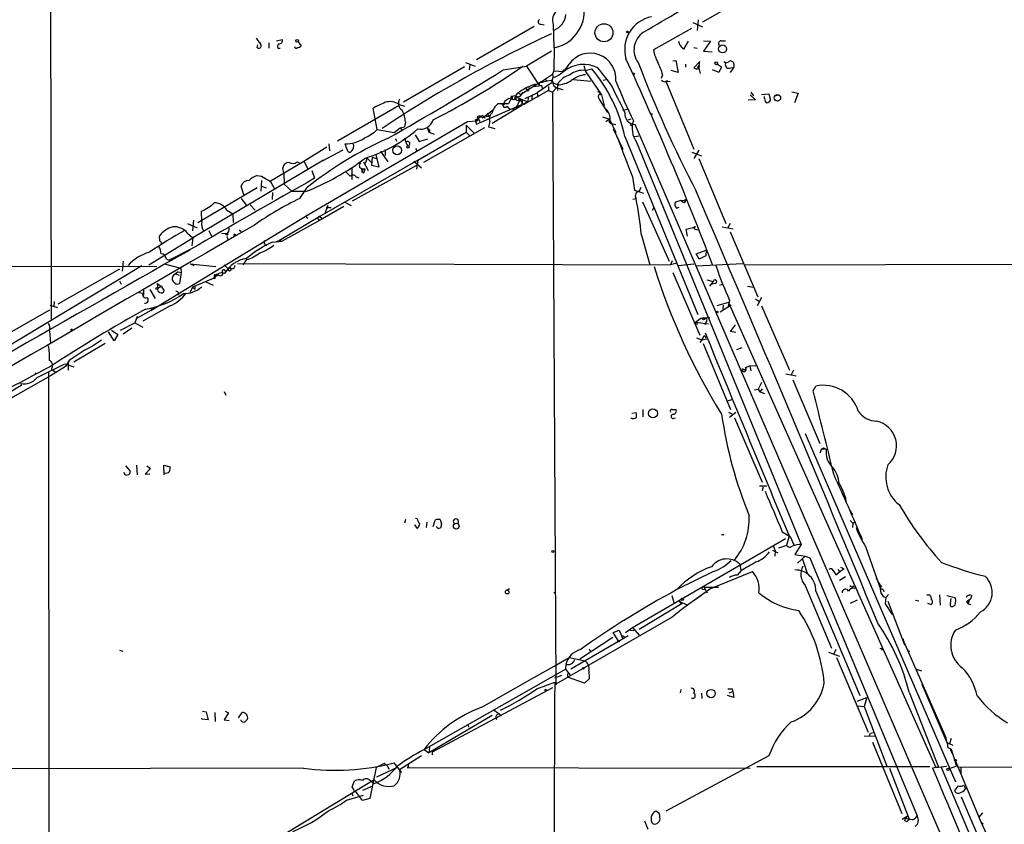
# Model space of a CAD drawing. Extents: x 1 to 22274, y -21932 to 968.
# Drawn here: x 616 to 773, y 540 to 668 of the extents above; entities that cross this region are included whole.
import ezdxf

# ---------------------------------------------------------------- set-up
doc = ezdxf.new("R2010")
doc.units = 0
doc.header["$MEASUREMENT"] = 0
doc.layers.add('MAIN', color=5, linetype='CONTINUOUS')

msp = doc.modelspace()

# ---------------------------------------------------------------- linework, layer by layer
at = {"layer": 'MAIN'}
for p, q in [((620.8607, 762.6099), (621.03, 620.5393)), ((734.4833, 673.6253), (724.8313, 668.0373)), ((724.154, 668.3759), (723.9847, 666.6826)), ((697.992, 667.3599), (688.848, 662.0259)), ((699.0927, 667.6986), (699.6007, 667.6139)), ((701.04, 667.6139), (701.1247, 664.0579)), ((723.0533, 667.0213), (717.042, 663.6346)), ((723.3073, 667.9526), (724.8313, 667.2753)), ((653.7113, 665.4973), (654.4733, 664.3966)), ((656.9287, 665.0739), (657.86, 665.2433)), ((653.8807, 663.9733), (653.9653, 664.3966)), ((654.304, 664.8199), (654.4733, 664.3966)), ((655.7433, 664.7353), (655.7433, 663.8886)), ((657.1827, 663.8886), (657.5213, 663.8886)), ((660.4, 664.9046), (660.908, 664.2273)), ((701.1247, 664.0579), (701.3787, 663.9733)), ((701.2093, 664.0579), (701.1247, 660.2479)), ((701.1247, 663.9733), (701.3787, 663.9733)), ((722.5453, 664.9893), (721.7833, 663.7193)), ((723.4767, 663.9733), (723.9847, 663.8886)), ((725.0007, 665.0739), (726.1013, 664.9893)), ((726.1013, 664.9893), (725.0007, 663.3806)), ((727.7947, 665.0739), (728.472, 665.0739)), ((700.786, 663.3806), (696.8067, 661.0099)), ((725.0007, 663.3806), (726.3553, 663.2959)), ((686.9007, 660.9253), (677.164, 655.2526)), ((687.07, 661.6026), (688.594, 661.0099)), ((687.7473, 661.2639), (687.6627, 660.4173)), ((693.0813, 660.4173), (696.8067, 661.0099)), ((696.8067, 661.0099), (698.8387, 657.8773)), ((705.9507, 661.0946), (706.2047, 660.1633)), ((706.12, 660.3326), (707.2207, 660.5866)), ((720.09, 661.8566), (720.598, 661.9413)), ((720.598, 661.9413), (720.9367, 659.9939)), ((722.122, 661.3486), (722.122, 660.8406)), ((724.408, 661.7719), (723.4767, 660.7559)), ((724.154, 660.9253), (724.3233, 661.0946)), ((724.3233, 661.0946), (724.2387, 660.6713)), ((724.3233, 661.0946), (724.408, 661.7719)), ((727.202, 661.3486), (727.8793, 660.9253)), ((727.8793, 660.9253), (727.456, 659.9939)), ((729.1493, 660.6713), (729.8267, 660.8406)), ((729.8267, 660.8406), (729.234, 659.9939)), ((729.8267, 661.3486), (729.8267, 660.8406)), ((699.008, 658.4699), (700.9553, 659.7399)), ((701.1247, 660.2479), (700.9553, 659.7399)), ((701.1247, 660.2479), (702.7333, 660.1633)), ((702.564, 660.4173), (702.7333, 660.1633)), ((706.2047, 660.1633), (708.7447, 656.4379)), ((718.4813, 659.6553), (718.2273, 659.0626)), ((720.9367, 659.9939), (719.836, 660.3326)), ((727.456, 659.9939), (726.44, 660.4173)), ((699.008, 658.4699), (695.8753, 656.5226)), ((696.6373, 657.5386), (697.0607, 657.0306)), ((697.23, 657.6233), (697.0607, 657.0306)), ((697.8227, 657.7926), (698.8387, 657.8773)), ((700.8707, 658.3853), (698.5, 656.7766)), ((699.008, 658.4699), (700.7013, 658.8086)), ((699.008, 658.4699), (699.4313, 658.4699)), ((699.1773, 657.9619), (699.262, 657.4539)), ((699.77, 658.8933), (700.024, 658.7239)), ((700.278, 657.7926), (700.278, 657.1153)), ((700.7013, 658.8086), (700.8707, 658.3853)), ((701.7173, 658.0466), (700.8707, 658.3853)), ((701.548, 657.5386), (700.9553, 656.8613)), ((701.1247, 657.8773), (701.548, 657.5386)), ((701.548, 657.5386), (702.564, 657.2846)), ((701.7173, 658.1313), (701.7173, 657.1153)), ((704.2573, 658.8933), (707.0513, 658.6393)), ((708.9987, 658.8086), (709.5067, 658.8933)), ((718.9893, 658.6393), (719.328, 658.7239)), ((718.9893, 658.6393), (723.4767, 647.8019)), ((719.328, 658.6393), (719.6667, 658.5546)), ((694.5207, 656.1839), (693.928, 654.9986)), ((694.8593, 655.6759), (693.928, 655.8453)), ((694.5207, 655.9299), (694.6053, 655.6759)), ((695.198, 656.0993), (696.976, 655.3373)), ((695.5367, 656.6919), (695.8753, 656.5226)), ((700.278, 657.1153), (696.3833, 654.9139)), ((696.5527, 655.8453), (698.5, 656.7766)), ((697.0607, 656.0993), (696.976, 655.3373)), ((697.6533, 655.8453), (697.8227, 655.6759)), ((698.5, 656.7766), (698.5847, 656.0993)), ((700.278, 657.1153), (700.9553, 656.8613)), ((700.9553, 656.8613), (701.4633, 562.5426)), ((708.3213, 655.9299), (708.406, 655.6759)), ((708.7447, 656.4379), (709.168, 654.7446)), ((732.4513, 656.4379), (733.298, 655.6759)), ((732.536, 656.8613), (732.9593, 656.2686)), ((734.2293, 656.5226), (735.4147, 656.6073)), ((734.7373, 655.8453), (734.7373, 656.1839)), ((735.4147, 656.6073), (735.6687, 655.5913)), ((736.5153, 656.3533), (737.108, 656.4379)), ((739.0553, 656.9459), (740.0713, 656.6919)), ((740.0713, 656.6919), (739.4787, 655.1679)), ((676.4867, 654.7446), (666.6653, 649.0719)), ((673.0153, 650.9346), (672.338, 654.3213)), ((676.4867, 654.9139), (677.3333, 654.6599)), ((688.848, 651.7813), (696.976, 655.3373)), ((696.0447, 654.7446), (691.3033, 651.8659)), ((693.928, 654.9986), (692.2347, 654.9986)), ((692.8273, 655.0833), (693.166, 654.9986)), ((693.674, 654.6599), (694.0127, 654.2366)), ((694.0127, 654.2366), (695.0287, 654.1519)), ((695.706, 655.6759), (695.0287, 654.1519)), ((695.198, 654.6599), (695.0287, 654.1519)), ((695.706, 655.6759), (696.0447, 655.2526)), ((696.0447, 655.2526), (696.0447, 654.7446)), ((696.0447, 655.0833), (696.3833, 654.9139)), ((708.406, 655.6759), (709.676, 653.6439)), ((733.298, 655.6759), (732.1127, 655.5913)), ((689.5253, 652.9666), (688.594, 652.3739)), ((689.7793, 653.1359), (689.5253, 652.9666)), ((689.7793, 652.7973), (691.4727, 654.0673)), ((689.7793, 653.1359), (690.2027, 652.7126)), ((690.372, 653.0513), (690.7953, 653.0513)), ((690.5413, 653.5593), (690.7953, 653.0513)), ((690.5413, 653.5593), (690.7953, 653.0513)), ((708.914, 652.9666), (710.0147, 652.5433)), ((712.1313, 653.9826), (712.8933, 654.1519)), ((716.3647, 653.5593), (716.8727, 653.3899)), ((661.924, 637.3033), (687.4087, 652.2046)), ((675.7247, 650.4266), (676.656, 651.1886)), ((676.656, 651.1886), (677.3333, 651.3579)), ((676.656, 651.1886), (676.91, 650.8499)), ((677.5027, 652.1199), (677.3333, 651.3579)), ((690.118, 651.1886), (680.3813, 645.6853)), ((680.974, 651.2733), (681.0587, 651.0193)), ((680.974, 651.2733), (681.228, 650.5113)), ((687.1547, 651.6119), (688.4247, 650.3419)), ((687.1547, 651.6119), (687.1547, 650.5113)), ((687.4087, 652.2046), (688.9327, 652.2893)), ((688.594, 652.3739), (688.848, 651.7813)), ((689.102, 652.6279), (689.356, 652.2046)), ((690.9647, 652.2046), (690.7107, 651.3579)), ((690.7107, 651.3579), (691.7267, 651.1039)), ((710.0147, 652.5433), (709.422, 652.1199)), ((710.0147, 652.5433), (711.0307, 650.4266)), ((710.3533, 651.8659), (711.0307, 651.6966)), ((712.978, 652.4586), (713.486, 652.6279)), ((713.3167, 651.6966), (713.74, 651.4426)), ((849.9687, 336.3133), (714.0787, 651.6966)), ((673.0153, 650.9346), (675.7247, 650.4266)), ((677.3333, 649.5799), (677.5873, 648.9026)), ((679.0267, 650.0879), (679.704, 648.9873)), ((679.45, 646.0239), (687.1547, 650.5113)), ((681.228, 650.5113), (682.0747, 650.1726)), ((687.1547, 650.5113), (687.7473, 649.9186)), ((710.6073, 651.0193), (710.8613, 650.8499)), ((710.6073, 651.0193), (712.1313, 647.8019)), ((712.47, 649.8339), (724.0693, 621.4706)), ((713.994, 649.8339), (714.6713, 649.9186)), ((661.3313, 645.8546), (664.972, 648.1406)), ((665.3107, 648.6486), (665.3953, 647.5479)), ((667.8507, 648.6486), (668.274, 647.5479)), ((675.894, 649.4953), (676.0633, 649.0719)), ((677.5873, 648.9026), (677.8413, 648.3099)), ((679.704, 648.9873), (681.0587, 649.4106)), ((714.3327, 648.9026), (740.5793, 584.8099)), ((667.512, 647.6326), (664.21, 645.8546)), ((672.1687, 645.1773), (672.2533, 646.5319)), ((672.2533, 646.5319), (672.846, 646.2779)), ((672.7613, 646.9553), (673.2693, 644.9233)), ((673.5233, 647.4633), (674.7087, 645.7699)), ((674.2853, 647.7173), (674.2853, 646.7859)), ((679.1113, 647.8866), (679.3653, 647.4633)), ((723.138, 647.2939), (724.662, 646.7013)), ((724.2387, 647.6326), (723.4767, 646.2779)), ((664.464, 646.0239), (643.636, 633.6626)), ((655.828, 642.6373), (661.3313, 645.8546)), ((658.114, 643.9919), (657.9447, 644.8386)), ((660.2307, 645.7699), (660.5693, 645.6853)), ((661.3313, 645.8546), (661.924, 644.6693)), ((679.45, 646.0239), (663.8713, 637.0493)), ((679.2807, 645.1773), (669.036, 639.5046)), ((670.814, 645.7699), (671.576, 644.4153)), ((671.4067, 646.3626), (671.068, 645.5159)), ((671.4067, 646.3626), (672.084, 645.6853)), ((673.2693, 644.9233), (672.1687, 645.1773)), ((678.8573, 645.8546), (680.0427, 644.8386)), ((679.45, 646.0239), (679.2807, 644.5846)), ((724.2387, 646.2779), (728.5567, 635.9486)), ((653.8807, 643.5686), (654.558, 643.4839)), ((654.558, 643.4839), (655.9973, 642.6373)), ((658.114, 643.9919), (658.1987, 642.2139)), ((662.6013, 644.4153), (663.0247, 643.1453)), ((668.9513, 644.7539), (668.9513, 642.9759)), ((669.6287, 643.3993), (670.052, 643.2299)), ((670.3907, 644.7539), (671.068, 644.5846)), ((670.4753, 644.7539), (670.56, 644.1613)), ((670.6447, 644.3306), (670.56, 644.1613)), ((670.814, 643.9919), (670.56, 644.1613)), ((713.6553, 643.3993), (713.994, 641.2826)), ((651.764, 640.5206), (651.3407, 641.8753)), ((654.558, 642.8066), (654.4733, 641.1133)), ((654.558, 641.8753), (655.32, 641.6213)), ((655.9973, 642.6373), (656.6747, 641.3673)), ((658.1987, 642.2139), (659.4687, 641.0286)), ((660.654, 639.9279), (661.8393, 641.7059)), ((715.01, 641.7059), (714.756, 641.1133)), ((653.8807, 641.6213), (644.398, 636.0333)), ((656.336, 640.8593), (656.2513, 639.7586)), ((661.5853, 641.0286), (659.4687, 641.0286)), ((713.994, 641.2826), (715.4333, 640.7746)), ((651.3407, 639.9279), (652.1873, 638.8273)), ((652.78, 638.9119), (653.542, 638.0653)), ((667.6813, 638.6579), (664.2947, 636.7106)), ((665.0567, 638.8273), (664.718, 637.6419)), ((665.0567, 638.8273), (664.972, 638.2346)), ((667.8507, 639.3353), (668.8667, 638.8273)), ((713.74, 639.8433), (714.248, 639.9279)), ((715.264, 639.4199), (719.4973, 629.9373)), ((716.8727, 638.0653), (717.1267, 638.5733)), ((721.36, 639.5893), (720.5133, 639.3353)), ((720.6827, 638.4039), (721.106, 638.5733)), ((721.36, 639.5893), (721.868, 639.5893)), ((721.6987, 639.3353), (721.36, 639.5893)), ((721.868, 639.5893), (722.122, 639.7586)), ((721.868, 639.5893), (722.122, 639.7586)), ((636.9473, 622.0633), (661.924, 637.3033)), ((645.0753, 636.2026), (644.9907, 637.8959)), ((649.0547, 638.0653), (649.986, 637.4726)), ((649.986, 637.4726), (650.0707, 636.1179)), ((663.8713, 637.0493), (657.4367, 633.2393)), ((663.8713, 637.0493), (664.2947, 636.7106)), ((665.3953, 638.4886), (665.6493, 638.4886)), ((642.7893, 635.9486), (644.3133, 635.2713)), ((643.7207, 636.4566), (643.5513, 634.7633)), ((664.2947, 636.7106), (657.86, 633.1546)), ((722.2067, 635.0173), (723.7307, 635.4406)), ((727.964, 635.4406), (729.742, 635.1019)), ((729.234, 635.9486), (728.8953, 635.2713)), ((638.3867, 633.1546), (638.302, 634.0013)), ((642.7893, 634.4246), (643.636, 633.6626)), ((646.176, 634.8479), (646.5993, 633.9166)), ((648.208, 634.4246), (648.97, 634.3399)), ((651.002, 634.9326), (651.3407, 634.6786)), ((715.0947, 634.0859), (716.4493, 629.3446)), ((722.4607, 633.9166), (722.2067, 635.0173)), ((723.646, 635.0173), (724.0693, 634.9326)), ((729.234, 634.5939), (733.6367, 624.2646)), ((636.6087, 629.3446), (643.636, 633.6626)), ((643.636, 633.6626), (643.4667, 632.3926)), ((649.1393, 633.5779), (649.224, 633.3239)), ((656.2513, 632.9853), (657.86, 633.1546)), ((656.9287, 633.0699), (657.4367, 633.2393)), ((657.4367, 633.2393), (657.86, 633.1546)), ((643.2127, 631.7999), (639.826, 630.1066)), ((723.8153, 631.1226), (725.424, 631.7153)), ((724.3233, 630.2759), (723.8153, 631.1226)), ((725.3393, 630.7839), (724.3233, 630.2759)), ((725.424, 631.7153), (725.3393, 630.7839)), ((489.8813, 629.3446), (637.8787, 629.0906)), ((635.508, 629.1753), (610.0233, 613.8506)), ((632.5447, 629.9373), (632.3753, 628.3286)), ((639.064, 629.5139), (641.6887, 628.8366)), ((639.4027, 630.2759), (639.826, 630.1066)), ((643.2127, 629.5139), (643.8053, 629.2599)), ((643.2127, 629.5139), (647.2767, 629.0906)), ((648.6313, 629.3446), (649.1393, 628.8366)), ((650.748, 629.5986), (719.7513, 629.3446)), ((652.1873, 630.1913), (651.5947, 629.3446)), ((720.0053, 630.0219), (719.7513, 629.3446)), ((720.598, 629.5986), (719.7513, 629.3446)), ((721.0213, 629.2599), (723.4767, 629.5139)), ((723.9, 629.1753), (731.266, 629.5986)), ((731.4353, 629.3446), (861.568, 629.7679)), ((631.952, 628.6673), (622.1307, 623.0793)), ((641.2653, 628.2439), (640.842, 627.9053)), ((640.842, 627.9053), (641.4347, 627.7359)), ((641.2653, 628.2439), (641.7733, 628.1593)), ((641.7733, 628.1593), (641.5193, 626.3813)), ((641.6887, 628.8366), (641.7733, 628.1593)), ((647.6153, 627.7359), (647.1073, 627.3973)), ((647.7, 627.7359), (647.2767, 627.7359)), ((649.5627, 628.9213), (648.8007, 628.1593)), ((649.1393, 628.8366), (649.3087, 628.4979)), ((649.1393, 628.8366), (649.3087, 628.4979)), ((720.09, 628.1593), (724.408, 618.1686)), ((631.952, 626.8046), (632.206, 626.2966)), ((637.9633, 626.3813), (638.556, 625.9579)), ((637.9633, 626.3813), (638.048, 625.6193)), ((643.636, 625.8733), (646.938, 627.2279)), ((645.668, 626.6353), (646.8533, 626.1273)), ((646.938, 627.2279), (647.1073, 627.3973)), ((725.5087, 626.9739), (726.5247, 626.7199)), ((726.5247, 626.7199), (725.932, 625.9579)), ((726.8633, 626.3813), (726.3553, 626.2966)), ((728.0487, 626.2966), (727.5407, 626.0426)), ((635, 624.9419), (635.6773, 624.8573)), ((635.762, 625.3653), (635.762, 624.5186)), ((636.778, 625.4499), (637.6247, 624.0106)), ((638.048, 625.6193), (638.556, 625.9579)), ((638.556, 625.9579), (639.064, 625.1959)), ((641.2653, 624.9419), (641.35, 624.5186)), ((643.636, 625.8733), (643.128, 624.9419)), ((643.9747, 625.5346), (643.9747, 625.8733)), ((732.028, 625.9579), (732.9593, 625.7886)), ((620.8607, 622.9099), (622.046, 622.5713)), ((621.538, 623.5026), (621.4533, 622.7406)), ((728.98, 623.3333), (727.1173, 622.8253)), ((729.4033, 622.9099), (727.6253, 621.8093)), ((728.1333, 622.9099), (728.0487, 622.3173)), ((729.1493, 623.6719), (728.8953, 622.5713)), ((728.98, 623.3333), (762, 549.2499)), ((733.298, 623.9259), (733.8907, 623.5026)), ((734.2293, 624.1799), (733.552, 622.8253)), ((620.776, 622.1479), (611.2933, 616.7293)), ((636.9473, 622.0633), (634.746, 620.8779)), ((639.9953, 622.8253), (635.6773, 620.3699)), ((637.1167, 622.4866), (636.9473, 622.0633)), ((637.1167, 622.4866), (637.54, 622.4019)), ((734.2293, 622.8253), (738.7167, 612.5806)), ((632.1213, 618.9306), (634.4073, 620.1159)), ((634.746, 621.1319), (634.4073, 620.1159)), ((634.4073, 620.1159), (635.6773, 619.4386)), ((634.746, 621.1319), (634.746, 620.8779)), ((723.7307, 620.2006), (725.7627, 619.9466)), ((723.8153, 619.9466), (724.0693, 619.9466)), ((724.5773, 620.8779), (726.0167, 620.9626)), ((725.424, 620.2853), (725.17, 619.8619)), ((729.3187, 618.7613), (730.0807, 619.7773)), ((620.776, 618.8459), (620.9453, 616.8139)), ((631.1053, 617.2373), (630.174, 618.6766)), ((630.682, 618.9306), (631.698, 618.2533)), ((631.698, 618.2533), (631.1053, 617.2373)), ((633.8993, 619.2693), (632.5447, 618.3379)), ((730.1653, 618.5919), (729.3187, 618.7613)), ((629.666, 616.8139), (624.6707, 613.8506)), ((723.9, 617.7453), (724.7467, 617.4066)), ((724.7467, 617.4066), (724.408, 616.9833)), ((724.7467, 617.4066), (725.5087, 617.5759)), ((724.916, 616.8139), (729.3187, 606.3153)), ((725.0853, 618.0839), (725.3393, 617.7453)), ((731.0967, 616.1366), (730.25, 615.7979)), ((618.8287, 611.3953), (623.2313, 613.5966)), ((623.2313, 613.5966), (624.6707, 613.0886)), ((623.9087, 614.1046), (623.316, 613.1733)), ((623.7393, 614.0199), (623.7393, 612.5806)), ((618.5747, 612.1573), (618.49, 611.9879)), ((620.6067, 612.3266), (620.776, 459.3339)), ((623.316, 613.1733), (620.9453, 611.6493)), ((621.1147, 612.7499), (621.7073, 612.3266)), ((731.3507, 612.6653), (731.6047, 612.6653)), ((731.6893, 613.0039), (732.3667, 613.2579)), ((732.3667, 613.2579), (733.3827, 613.3426)), ((732.3667, 613.2579), (732.536, 612.4959)), ((738.124, 611.9879), (739.7327, 611.6493)), ((739.3093, 612.5806), (738.9707, 611.8186)), ((620.9453, 611.6493), (614.172, 607.8393)), ((616.204, 610.4639), (616.5427, 610.3793)), ((616.204, 610.4639), (616.2887, 610.1253)), ((616.204, 610.4639), (616.2887, 610.1253)), ((734.2293, 610.6333), (733.7213, 609.5326)), ((739.2247, 611.0566), (743.5427, 600.8966)), ((616.2887, 610.1253), (607.314, 604.7913)), ((648.6313, 609.1939), (648.8853, 608.6013)), ((733.1287, 609.4479), (733.7213, 609.5326)), ((733.7213, 609.5326), (733.9753, 609.1093)), ((734.314, 609.6173), (733.9753, 609.1093)), ((733.9753, 609.1093), (734.7373, 608.8553)), ((742.442, 609.2786), (742.8653, 610.0406)), ((728.8107, 607.6699), (729.488, 607.9239)), ((713.5707, 605.7226), (714.248, 605.8073)), ((715.3487, 606.3153), (715.3487, 605.1299)), ((720.0053, 606.3153), (720.598, 606.3153)), ((728.98, 605.8919), (729.488, 605.6379)), ((730.1653, 605.8073), (729.1493, 605.0453)), ((720.1747, 604.8759), (720.5133, 604.9606)), ((729.9113, 604.9606), (734.314, 594.7159)), ((741.172, 602.5053), (765.1327, 546.9639)), ((743.7967, 600.0499), (743.5427, 599.3726)), ((743.7967, 600.0499), (744.5587, 599.9653)), ((744.1353, 600.2193), (744.5587, 599.9653)), ((632.8833, 597.3406), (633.6453, 596.4939)), ((634.6613, 597.4253), (634.746, 595.9013)), ((636.8627, 596.9173), (636.016, 595.9859)), ((636.27, 597.3406), (636.8627, 596.9173)), ((639.064, 595.9013), (638.9793, 597.4253)), ((638.9793, 597.4253), (639.9953, 597.1713)), ((636.016, 595.9859), (636.778, 596.0706)), ((733.8907, 594.1233), (735.076, 594.1233)), ((734.4833, 593.9539), (734.314, 593.3613)), ((746.5907, 594.5466), (747.014, 593.6999)), ((747.014, 593.6999), (747.6067, 592.2606)), ((747.6067, 592.2606), (747.6913, 591.6679)), ((748.3687, 590.1439), (748.7073, 589.5513)), ((677.5027, 588.7893), (677.3333, 588.1966)), ((679.3653, 588.8739), (679.1113, 588.9586)), ((680.8893, 588.3659), (680.8047, 587.5193)), ((681.9053, 587.6886), (682.244, 588.7046)), ((683.006, 588.7893), (683.26, 588.1119)), ((748.3687, 588.6199), (748.792, 588.1966)), ((748.792, 588.1966), (749.2153, 588.4506)), ((678.942, 587.9426), (679.3653, 587.3499)), ((737.5313, 586.8419), (738.8013, 586.0799)), ((748.792, 588.1966), (748.7073, 587.5193)), ((713.6553, 571.6019), (738.0393, 585.7413)), ((727.8793, 586.4186), (728.218, 586.4186)), ((738.632, 586.1646), (738.2087, 584.6406)), ((738.8013, 586.0799), (739.394, 584.7253)), ((736.0073, 583.8786), (736.854, 583.4553)), ((736.092, 584.6406), (736.4307, 583.7939)), ((736.4307, 583.7939), (736.346, 582.9473)), ((738.2087, 584.6406), (736.9387, 584.2173)), ((740.5793, 584.8099), (739.5633, 583.2013)), ((750.824, 584.4713), (753.1947, 577.6979)), ((739.5633, 583.2013), (741.172, 582.9473)), ((739.9867, 581.8466), (741.172, 582.9473)), ((740.7487, 582.4393), (741.5107, 580.2379)), ((741.172, 582.9473), (741.934, 582.6933)), ((741.934, 582.6933), (759.0367, 541.5453)), ((726.6093, 580.4919), (720.7673, 577.6133)), ((726.186, 577.7826), (732.79, 580.4919)), ((731.012, 580.6613), (730.3347, 579.8993)), ((730.758, 581.6773), (730.9273, 580.6613)), ((745.6593, 580.6613), (746.0827, 579.9839)), ((746.0827, 579.9839), (747.3527, 580.9999)), ((746.4213, 580.8306), (746.6753, 580.4919)), ((746.8447, 581.1693), (747.3527, 580.9999)), ((747.6067, 579.6453), (746.6753, 579.0526)), ((693.674, 577.5286), (694.0973, 577.7826)), ((726.186, 577.7826), (722.4607, 575.1579)), ((724.8313, 577.6979), (725.17, 577.6133)), ((727.3713, 577.9519), (725.0853, 577.9519)), ((725.0853, 577.9519), (725.5933, 577.1053)), ((726.948, 578.0366), (727.3713, 577.9519)), ((741.172, 578.2906), (745.4053, 568.2999)), ((742.8653, 577.3593), (749.8927, 560.7646)), ((748.284, 578.2906), (748.792, 577.9519)), ((752.7713, 578.7986), (752.9407, 578.5446)), ((701.1247, 577.1899), (701.4633, 577.0206)), ((719.9207, 576.6819), (720.2593, 575.5813)), ((749.4693, 575.9199), (748.3687, 575.4119)), ((754.0413, 576.3433), (753.9567, 575.3273)), ((754.0413, 576.3433), (754.4647, 576.8513)), ((758.7827, 575.9199), (759.2907, 575.8353)), ((760.5607, 576.7666), (761.0687, 576.7666)), ((762.5927, 576.7666), (762.6773, 575.1579)), ((763.778, 576.6819), (765.048, 576.3433)), ((764.3707, 575.4119), (764.4553, 576.1739)), ((767.334, 575.9199), (767.1647, 575.3273)), ((767.334, 575.9199), (767.588, 576.1739)), ((767.6727, 576.6819), (767.588, 576.1739)), ((721.614, 575.4119), (714.756, 571.2633)), ((721.106, 575.7506), (722.4607, 575.1579)), ((721.36, 575.3273), (721.614, 575.4119)), ((753.9567, 575.3273), (755.0573, 573.6339)), ((754.38, 575.7506), (757.0047, 568.8079)), ((761.238, 575.2426), (760.73, 575.4119)), ((766.9107, 575.6659), (767.1647, 575.3273)), ((767.1647, 575.3273), (767.588, 575.2426)), ((720.0053, 573.2106), (701.4633, 562.5426)), ((710.6073, 570.7553), (711.5387, 571.1786)), ((711.5387, 571.1786), (711.962, 570.1626)), ((712.5547, 570.7553), (713.6553, 571.6019)), ((713.3167, 571.1786), (713.9093, 571.0939)), ((713.6553, 571.6019), (714.756, 570.3319)), ((712.978, 570.2473), (703.834, 564.9133)), ((710.5227, 569.9933), (705.2733, 566.5219)), ((711.3693, 569.4853), (710.6073, 570.7553)), ((711.962, 570.1626), (712.1313, 569.8239)), ((712.1313, 569.8239), (711.962, 570.1626)), ((712.3853, 569.9086), (712.1313, 569.8239)), ((756.7507, 569.8239), (756.92, 569.3159)), ((631.952, 567.9613), (632.46, 567.7919)), ((706.7127, 568.1306), (706.9667, 567.7919)), ((746.0827, 568.0459), (745.744, 567.3686)), ((753.618, 568.1306), (753.364, 567.9613)), ((756.92, 569.3159), (763.6087, 554.0759)), ((701.2093, 565.4213), (703.58, 566.7759)), ((703.58, 566.7759), (706.12, 566.2679)), ((744.8973, 567.6226), (746.6753, 567.0299)), ((746.1673, 566.7759), (751.2473, 554.9226)), ((757.7667, 567.7919), (757.682, 567.5379)), ((680.466, 552.1286), (702.9873, 564.9133)), ((698.0767, 563.6433), (701.2093, 565.4213)), ((703.072, 565.7599), (702.9873, 564.9133)), ((702.9873, 564.9133), (703.7493, 563.9819)), ((758.8673, 564.9133), (759.714, 564.6593)), ((689.6947, 558.9019), (698.0767, 563.6433)), ((701.294, 563.5586), (702.3947, 563.9819)), ((703.326, 564.2359), (703.326, 563.6433)), ((706.0353, 562.7119), (703.326, 563.6433)), ((706.7973, 563.3893), (706.0353, 562.7119)), ((706.7127, 564.6593), (706.7973, 563.3893)), ((700.9553, 561.9499), (681.736, 551.7053)), ((698.4153, 561.7806), (701.294, 562.8813)), ((701.294, 562.8813), (701.3787, 562.7119)), ((721.36, 561.6959), (721.2753, 561.1879)), ((729.5727, 561.7806), (729.6573, 561.3573)), ((759.7987, 562.5426), (763.778, 553.2293)), ((724.662, 561.1033), (724.7467, 560.2566)), ((729.8267, 560.4259), (728.8107, 560.7646)), ((729.0647, 561.1879), (729.6573, 561.3573)), ((729.6573, 561.3573), (729.8267, 560.4259)), ((749.4693, 559.8333), (750.9933, 560.4259)), ((750.9933, 560.4259), (750.57, 558.9866)), ((757.7667, 561.2726), (762.4233, 549.3346)), ((749.554, 559.0713), (750.57, 558.9866)), ((750.57, 558.9866), (754.2107, 549.5039)), ((645.0753, 556.9546), (645.0753, 557.1239)), ((646.0913, 556.8699), (645.0753, 556.9546)), ((645.16, 558.2246), (645.7527, 558.1399)), ((645.7527, 558.1399), (646.0913, 556.8699)), ((647.1073, 558.0553), (647.192, 556.6159)), ((649.3087, 557.9706), (648.6313, 556.8699)), ((648.8007, 558.2246), (649.3087, 557.9706)), ((650.9173, 557.2086), (651.51, 558.0553)), ((691.3033, 557.5473), (681.228, 551.6206)), ((691.642, 558.3939), (692.8273, 557.5473)), ((648.6313, 556.8699), (649.3933, 556.7853)), ((687.4087, 556.1079), (687.578, 555.6846)), ((750.57, 554.3299), (752.4327, 554.2453)), ((751.586, 554.7533), (752.0093, 554.8379)), ((764.4553, 553.9066), (764.2013, 553.0599)), ((681.3127, 552.4673), (681.228, 551.6206)), ((751.9247, 553.3139), (756.5813, 541.9686)), ((763.778, 553.2293), (764.7093, 552.8059)), ((763.9473, 552.4673), (764.4553, 552.2133)), ((680.0427, 551.1126), (676.5713, 548.9113)), ((680.466, 552.1286), (681.228, 551.6206)), ((681.736, 551.7053), (681.736, 551.2819)), ((735.4147, 551.1126), (718.9893, 542.3073)), ((764.286, 552.1286), (764.7093, 551.2819)), ((764.4553, 552.2133), (765.302, 549.5039)), ((661.2467, 549.1653), (523.1553, 548.9113)), ((672.846, 549.2499), (671.83, 544.3393)), ((674.116, 549.9273), (672.846, 549.2499)), ((672.9307, 547.8106), (676.2327, 549.3346)), ((674.624, 549.5039), (674.116, 549.9273)), ((674.624, 549.5039), (674.878, 548.9959)), ((676.91, 548.4879), (675.7247, 550.0119)), ((678.0107, 549.2499), (677.7567, 549.2499)), ((677.7567, 549.2499), (732.4513, 549.1653)), ((733.4673, 549.4193), (761.0687, 549.4193)), ((754.634, 549.1653), (757.7667, 541.0373)), ((762.4233, 549.3346), (761.492, 549.1653)), ((762, 549.2499), (763.6933, 549.5039)), ((762.8467, 549.3346), (781.1347, 506.2393)), ((765.302, 549.5039), (764.1167, 549.0806)), ((765.1327, 550.2659), (769.1967, 540.6139)), ((861.6527, 549.6733), (765.4713, 549.2499)), ((765.9793, 549.2499), (765.9793, 548.2339)), ((672.5073, 547.3026), (658.7067, 538.9206)), ((669.036, 546.2019), (669.3747, 547.1333)), ((669.29, 545.7786), (669.036, 546.2019)), ((672.2533, 546.2866), (670.6447, 545.6093)), ((671.9147, 547.1333), (672.5073, 546.7099)), ((765.556, 546.3713), (764.9633, 545.6093)), ((766.4873, 546.4559), (766.7413, 545.8633)), ((668.1047, 544.0853), (670.814, 544.8473)), ((668.9513, 545.1859), (669.1207, 544.7626)), ((670.6447, 544.0006), (669.544, 545.5246)), ((766.064, 544.5933), (786.2993, 497.0953)), ((671.83, 544.3393), (670.6447, 544.0006)), ((756.666, 541.0373), (757.5973, 541.6299)), ((757.174, 541.2066), (757.5973, 541.6299)), ((769.4507, 542.0533), (768.858, 541.3759)), ((715.6027, 540.7833), (716.1107, 539.4286)), ((757.0893, 540.7833), (757.174, 541.2066)), ((757.428, 540.6139), (757.0893, 540.7833)), ((757.174, 541.2066), (757.7667, 541.0373)), ((769.1967, 540.6139), (769.5353, 540.2753)), ((769.1967, 540.6139), (769.5353, 540.2753)), ((769.1967, 540.6139), (770.8053, 537.0579))]:
    msp.add_line(p, q, dxfattribs=at)
for centre, radius in [((709.1329, 666.332), 1.4348), ((660.2306, 665.0422), 0.2181), ((712.8509, 666.471), 0.1338), ((728.0397, 663.7653), 0.6332), ((727.0081, 661.4801), 0.2342), ((713.8669, 659.7823), 0.1338), ((736.763, 655.9577), 0.5147), ((676.1738, 647.6039), 0.6991), ((677.9259, 648.1406), 0.1893), ((649.0546, 634.2271), 0.1411), ((650.2823, 634.1283), 0.1338), ((637.8998, 625.5981), 0.1496), ((727.1596, 621.8517), 0.1338), ((725.0122, 620.7895), 0.1809), ((624.3319, 619.0153), 0.1197), ((716.9225, 605.6876), 0.7183), ((685.5934, 587.7206), 0.4576), ((700.9764, 583.6881), 0.1496), ((693.7163, 577.2323), 0.2993), ((749.0036, 577.9943), 0.2158), ((721.6178, 576.0778), 0.1809), ((711.454, 569.4006), 0.1197), ((705.8659, 565.0826), 0.1197), ((699.8546, 561.6113), 0.1197), ((726.2041, 561.0527), 0.6709), ((763.9473, 548.996), 0.1893), ((765.1538, 550.4142), 0.1496)]:
    msp.add_circle(centre, radius, dxfattribs=at)
for centre, radius, start, end in [((524.4437, 997.6986), 382.3831, 299.965064, 301.962449), ((699.9824, 669.8412), 6.0318, 283.384929, 12.725701), ((699.0503, 668.1078), 0.4114, 120.954202, 275.915695), ((703.1324, 668.2912), 2.1993, 132.991674, 197.936522), ((700.1477, 669.5069), 2.9381, 291.18144, 354.447164), ((717.752, 663.6678), 5.3205, 101.3678, 196.066839), ((657.4003, 665.0588), 0.4953, 264.40337, 21.867995), ((783.6036, 486.0175), 198.281, 114.688079, 123.634456), ((717.2706, 663.619), 3.357, 123.182138, 216.917346), ((654.1347, 664.2442), 0.3713, 226.844093, 24.231967), ((657.5423, 664.1585), 0.4497, 115.037678, 216.890287), ((660.0915, 664.1486), 0.2843, 181.209443, 321.928805), ((660.2566, 664.9288), 0.9573, 273.51548, 312.879217), ((701.167, 664.0156), 0.0598, 225, 45), ((722.3965, 664.2905), 5.3945, 186.983661, 209.885183), ((723.3218, 665.506), 2.3578, 192.65875, 229.268763), ((727.8158, 664.6294), 0.4449, 92.717737, 244.650149), ((706.9386, 658.9853), 4.1067, 355.166956, 144.867624), ((221.2262, 436.4266), 540.7942, 20.899565, 24.675352), ((623.7577, 766.0026), 127.5672, 297.117672, 304.609867), ((699.5771, 663.5094), 4.5489, 289.89013, 331.639443), ((705.903, 656.2499), 5.0361, 63.475653, 129.006111), ((687.5603, 644.3311), 25.5102, 12.457137, 39.584429), ((74.1924, 151.5054), 813.1672, 38.5452135, 38.7744052), ((893.7993, 729.9989), 191.8208, 200.889302, 207.605324), ((708.8471, 657.0081), 9.9913, 15.364059, 27.377539), ((723.9121, 661.2035), 0.6244, 225.791579, 301.536569), ((724.1963, 660.7983), 0.1339, 108.421413, 288.462013), ((721.9288, 659.5169), 2.5823, 6.843478, 26.554136), ((728.6414, 662.1954), 0.5988, 225.006765, 314.986468), ((729.0525, 661.2639), 0.6004, 145.661518, 279.277214), ((729.3187, 661.3317), 0.5082, 1.905397, 119.985395), ((452.0905, 1046.6156), 455.2205, 299.264874, 301.96449), ((700.2406, 659.3353), 0.8213, 320.107781, 29.514706), ((704.7019, 656.2685), 3.5182, 105.709618, 148.030178), ((705.7531, 657.1291), 3.2244, 83.466327, 128.421704), ((706.7607, 655.0196), 4.6689, 96.839313, 127.496015), ((700.6128, 649.7459), 8.713, 105.761852, 124.27443), ((699.0503, 658.2018), 0.2714, 98.966042, 297.896174), ((704.7203, 659.3582), 3.8886, 188.125101, 202.385024), ((701.6391, 662.217), 4.1711, 271.074239, 303.1285), ((-431.6529, 84.4399), 1277.893, 26.4504598, 26.6796466), ((811.027, 698.848), 107.7775, 201.905152, 205.593845), ((718.9242, 659.3492), 0.8167, 221.445945, 299.631761), ((820.5772, 486.2824), 211.6403, 126.756633, 126.985837), ((694.436, 656.0428), 0.1411, 306.878017, 233.121983), ((694.8431, 655.6141), 0.6547, 47.822852, 119.501727), ((696.4256, 655.5489), 1.5714, 117.253168, 175.364438), ((695.3673, 655.8453), 0.3053, 123.684862, 303.700477), ((695.2076, 657.1175), 1.0209, 274.218361, 350.323627), ((698.5851, 656.0145), 0.947, 153.443066, 190.291859), ((708.0675, 656.3534), 0.5985, 8.116564, 81.883436), ((708.4907, 656.1839), 0.3053, 56.315138, 236.299523), ((735.4146, 655.7606), 0.6826, 172.87186, 240.261365), ((685.8616, 628.5457), 29.1079, 113.434671, 117.684502), ((675.03, 652.7692), 2.5927, 55.815292, 106.692471), ((677.6818, 655.0856), 1.2996, 148.70733, 238.079676), ((693.4485, 653.1921), 2.1764, 123.89743, 170.286655), ((693.0898, 655.1256), 0.2659, 189.154112, 52.763794), ((693.3553, 654.7322), 0.3268, 125.397052, 347.21827), ((695.8048, 655.3514), 0.3598, 311.822669, 138.177331), ((708.271, 652.7467), 1.8322, 356.282239, 54.409246), ((734.7373, 656.2686), 1.1516, 287.103826, 323.975919), ((671.7853, 651.5613), 5.7446, 5.580188, 24.928742), ((689.2629, 652.4163), 0.6418, 36.419912, 120.965288), ((688.6786, 652.628), 0.4234, 306.878017, 53.113861), ((690.2874, 652.8819), 0.1893, 63.462013, 243.421413), ((691.8895, 652.6931), 1.0459, 124.088138, 207.844014), ((714.1764, 653.4155), 1.7217, 172.376327, 266.746884), ((679.8891, 653.0842), 2.111, 257.994904, 342.76158), ((710.3533, 652.2892), 0.4234, 126.867191, 270), ((717.2271, 651.0682), 3.6149, 160.257256, 216.803962), ((668.0523, 653.7047), 5.0601, 267.716676, 305.396836), ((668.5123, 655.4877), 6.4037, 292.697637, 314.683033), ((664.6221, 667.8373), 22.4212, 286.707787, 311.401607), ((681.1116, 650.7547), 0.2698, 295.558299, 101.305768), ((983.5445, 749.0984), 289.8491, 200.063033, 201.387242), ((701.0336, 591.7629), 63.4862, 114.581655, 128.124137), ((668.4012, 648.2252), 0.8726, 309.083348, 22.841617), ((677.8546, 648.6664), 0.3567, 267.863449, 138.534534), ((668.6127, 647.6467), 0.3528, 196.262154, 343.733298), ((658.9626, 644.6501), 1.0352, 90.10516, 169.508523), ((659.5437, 646.5089), 1.0091, 234.706548, 312.911598), ((647.6094, 676.9708), 38.5638, 291.248259, 307.467116), ((670.6165, 645.1772), 0.4798, 118.071082, 241.923298), ((654.5879, 640.9507), 2.7118, 105.117061, 136.812543), ((837.696, 813.135), 239.462, 224.881179, 225.110379), ((669.1267, 643.0425), 0.6158, 35.403577, 134.210489), ((670.8986, 644.3871), 0.2602, 49.379598, 192.545532), ((670.1105, 644.6442), 0.9594, 317.162672, 356.438195), ((1542.201, -915.0948), 1789.1515, 119.432172, 120.163302), ((652.5058, 641.618), 1.1932, 84.956423, 167.546715), ((714.8972, 640.3513), 0.775, 100.497939, 213.11188), ((-4193.3989, -1467.8901), 5350.4103, 22.414902, 23.2145938), ((642.518, 643.8062), 6.4067, 292.703036, 314.678121), ((646.9717, 636.8288), 2.4223, 30.694002, 88.793603), ((681.3865, 596.4483), 48.1696, 115.493338, 125.43714), ((665.353, 638.7849), 0.2993, 171.856362, 278.124688), ((645.9505, 627.047), 69.5016, 5.812703, 10.680521), ((721.2107, 638.981), 0.7822, 153.068072, 227.544), ((721.8681, 639.5892), 0.3052, 236.289107, 33.710893), ((661.9241, 637.0492), 0.2434, 90.02354, 269.976451), ((663.7822, 636.8031), 0.2618, 70.104765, 270.984743), ((5246.4513, -7323.04), 9188.9635, 119.98928893, 120.57556379), ((641.9199, 630.9567), 4.7285, 108.510434, 139.918117), ((640.574, 632.5294), 2.9153, 40.54715, 93.053589), ((646.8817, 635.7793), 1.8553, 166.811644, 213.203564), ((723.6884, 635.229), 0.2158, 78.695275, 258.674454), ((689.105, 552.0976), 95.0376, 119.458617, 123.468868), ((648.7583, 634.9749), 0.6694, 288.437656, 18.437656), ((636.1875, 631.0869), 2.3687, 0.863544, 31.028469), ((638.0898, 632.6886), 0.5526, 4.432107, 57.497791), ((649.0546, 633.6626), 0.1197, 315, 134.966157), ((663.9394, 616.6227), 18.0788, 115.166864, 130.545366), ((652.2057, 637.8251), 6.8619, 287.805716, 308.799079), ((655.4366, 632.9477), 0.4716, 141.803193, 266.120448), ((9733.9769, -15367.33), 18401.4397, 119.60575629, 119.83493947), ((638.6532, 624.4734), 7.176, 105.84987, 138.163232), ((638.5349, 630.2548), 0.8681, 1.392836, 88.607164), ((650.7941, 635.4565), 5.4464, 284.821096, 310.123989), ((652.8222, 625.7042), 4.6995, 97.764397, 150.897673), ((649.9014, 629.1858), 0.4297, 217.987241, 9.9292), ((791.3255, 651.3927), 68.0759, 198.972823, 204.02935), ((641.099, 627.1908), 0.7593, 109.783257, 218.32632), ((648.2503, 626.6213), 1.4457, 71.207858, 155.191644), ((647.1618, 627.6331), 0.1542, 41.818712, 281.295357), ((647.9963, 628.0323), 0.4191, 225.009667, 44.990333), ((648.5695, 628.3123), 0.2772, 326.504815, 176.629899), ((649.4886, 628.6779), 0.2544, 225.01592, 73.067804), ((815.3448, 659.7351), 102.8877, 197.328163, 211.776758), ((641.1806, 627.0587), 0.7574, 206.575202, 296.565051), ((647.065, 627.3549), 0.1796, 225, 45), ((726.821, 626.6776), 0.2993, 278.124688, 171.875312), ((636.1148, 624.6174), 0.499, 151.262153, 298.737847), ((633.7774, 636.5917), 14.4623, 279.244394, 305.190748), ((638.5685, 625.4375), 0.5513, 160.746737, 334.006679), ((637.8699, 628.0855), 5.6734, 292.001323, 325.318898), ((641.0113, 624.8573), 0.2677, 18.421413, 108.421413), ((642.1602, 629.182), 4.4097, 269.373714, 311.381371), ((643.9324, 625.831), 0.2994, 171.878017, 278.121983), ((635.9997, 623.7794), 0.5352, 262.657211, 48.446476), ((757.6633, 403.7062), 250.1365, 119.077028, 123.132259), ((619.7172, 619.2995), 1.1518, 336.809247, 39.444452), ((723.773, 620.0736), 0.1339, 108.421413, 288.421413), ((554.8388, 832.1771), 271.0323, 308.546022, 308.775218), ((725.2162, 620.547), 0.3341, 308.450945, 97.948212), ((8817.6286, 3946.6651), 8750.0371, 202.35593896, 202.58512148), ((617.1433, 633.9251), 20.3761, 297.173201, 305.83759), ((555.611, 702.3852), 189.2835, 333.323742, 333.552952), ((612.9866, 614.7397), 7.8153, 355.338764, 12.83114), ((1048.4957, -20.0367), 763.1575, 123.5749555, 123.8041426), ((620.3697, 613.2833), 0.9163, 324.398353, 63.678236), ((835.3099, 202.9514), 462.8544, 117.589663, 121.900087), ((731.2237, 612.6229), 0.1339, 18.462013, 251.537987), ((731.4494, 612.7358), 0.3598, 221.822669, 48.177331), ((616.7133, 613.1926), 2.7758, 259.42764, 319.647888), ((17.5537, 422.1548), 748.651, 13.4261836, 14.4744329), ((744.0946, 604.3787), 5.7938, 16.882719, 102.249816), ((712.3866, 605.2147), 1.9535, 355.025178, 17.659526), ((719.949, 606.0612), 0.2603, 77.50701, 220.575031), ((720.1579, 606.0612), 0.5082, 271.894503, 30.000795), ((752.7033, 608.1727), 3.7215, 214.565455, 268.440196), ((713.8058, 605.6758), 0.8217, 240.508539, 309.885031), ((720.1747, 605.2146), 0.3387, 90, 270), ((795.8522, 615.3741), 68.6787, 188.221267, 202.238375), ((751.7258, 600.5292), 4.02, 311.31799, 77.410902), ((743.6265, 600.8133), 0.7821, 282.568536, 310.582225), ((747.8106, 599.4944), 3.2858, 171.760407, 227.120001), ((633.0527, 596.2908), 0.4247, 175.43576, 293.492649), ((633.2032, 596.3622), 0.4613, 272.335786, 16.588605), ((639.3603, 596.9595), 0.7782, 247.620265, 315.010412), ((638.4289, 596.9595), 1.5807, 339.629778, 7.700518), ((742.2571, 594.2863), 4.3414, 3.437372, 40.166843), ((759.6649, 595.5657), 5.6312, 159.802527, 231.48114), ((482.2619, 474.1002), 290.3084, 22.580239, 24.825061), ((2344.8514, 1267.3841), 1745.4557, 202.7187032, 202.947886), ((801.947, 617.6667), 52.9079, 210.066126, 222.487303), ((680.9919, 589.2791), 1.6763, 193.988163, 224.129898), ((682.7946, 587.2211), 1.5824, 82.322568, 110.362373), ((685.546, 588.4506), 0.4234, 323.132809, 216.867191), ((721.6549, 588.9732), 10.635, 320.927152, 2.202412), ((678.1621, 588.5171), 1.6763, 315.870102, 346.011837), ((682.879, 587.9003), 0.5116, 204.445809, 294.445809), ((852.5296, 545.4409), 174.5652, 165.851163, 166.080306), ((761.4367, 591.6826), 12.8309, 198.933708, 214.195998), ((731.4919, 586.7005), 5.0518, 291.980007, 322.491777), ((738.7107, 584.9974), 0.6159, 215.403577, 314.197333), ((740.7673, 579.5395), 5.2737, 92.042927, 107.972855), ((728.6977, 579.5219), 2.9816, 46.292289, 144.486894), ((723.8579, 587.8998), 7.9024, 290.375717, 314.566777), ((730.7137, 568.5576), 13.4513, 109.287212, 137.683705), ((1070.8455, -11.3332), 682.6011, 119.628726, 119.8579101), ((729.7473, 577.7334), 4.107, 351.203032, 42.19533), ((739.6611, 577.5382), 3.2092, 356.804324, 91.746358), ((743.0947, 580.0471), 2.6042, 150.269036, 222.413544), ((745.2642, 580.5202), 0.4195, 19.652905, 132.275526), ((785.2444, 640.2531), 62.4444, 249.063853, 255.750476), ((730.2217, 578.051), 1.8518, 86.501448, 125.389486), ((756.9211, 581.2546), 4.7494, 201.99384, 219.934081), ((767.4986, 577.1615), 3.4985, 297.46304, 47.235623), ((787.6886, 452.6367), 141.766, 118.167742, 125.503296), ((724.916, 577.8672), 0.1893, 26.578587, 243.421413), ((747.6221, 577.1707), 0.5275, 20.950165, 187.122322), ((748.792, 577.1052), 0.7235, 69.445809, 159.435612), ((754.5384, 577.6338), 1.383, 155.564274, 248.933338), ((753.2409, 577.1361), 0.5637, 14.223605, 94.701178), ((745.3447, 543.7822), 38.8345, 122.328128, 130.730181), ((741.6892, 586.4087), 12.1942, 229.723855, 262.776958), ((759.7981, 575.9197), 1.527, 3.187323, 33.684864), ((761.0379, 575.6506), 0.4543, 296.125234, 51.182635), ((764.6006, 575.9079), 0.6243, 328.458631, 44.22122), ((767.4186, 576.0894), 0.6447, 66.787406, 156.807244), ((894.2372, 406.611), 211.6403, 126.756633, 126.985837), ((720.8098, 575.285), 0.5518, 4.396316, 57.536771), ((719.6894, 560.6289), 24.6189, 4.853591, 33.763652), ((764.5824, 575.2003), 0.2993, 135.013536, 314.986465), ((764.741, 575.412), 0.4267, 277.135009, 23.374896), ((762.3109, 579.2689), 8.5683, 289.228162, 322.537494), ((725.0097, 553.0428), 33.775, 14.102978, 34.718768), ((768.7564, 568.7357), 4.3702, 146.014309, 234.737107), ((712.1314, 569.9651), 0.2602, 347.454468, 130.620402), ((706.2711, 564.8468), 3.3269, 105.930019, 164.069981), ((795.6915, 695.2226), 133.8752, 251.45383, 251.682999), ((757.809, 568.0881), 0.2993, 188.105736, 261.872606), ((703.4832, 566.6309), 0.9632, 244.727956, 348.404239), ((705.2774, 565.0439), 1.486, 344.999534, 55.456527), ((759.5036, 558.7421), 9.3044, 12.020782, 43.673996), ((671.1581, 601.5302), 48.1974, 296.492483, 304.439314), ((4782.2578, 534.3305), 4081.0637, 179.59916, 180.9174397), ((701.5057, 562.6696), 0.1339, 251.537987, 161.578587), ((723.111, 561.4458), 0.443, 309.366754, 108.737622), ((729.234, 731.1305), 169.3502, 269.885409, 270.114592), ((736.2211, 564.1861), 8.1336, 289.758261, 349.557548), ((723.2734, 560.6998), 0.4206, 238.45228, 73.620454), ((782.6129, 571.481), 17.6893, 217.632834, 238.726726), ((696.7129, 539.6658), 20.4764, 110.044258, 142.508624), ((651.4616, 557.142), 0.9146, 348.175232, 86.966469), ((652.6531, 556.2347), 0.7785, 112.378134, 157.605454), ((692.3088, 557.3003), 0.4228, 100.092753, 234.840361), ((651.7217, 556.9546), 0.4732, 190.308095, 296.559637), ((747.4047, 547.1204), 12.6371, 131.866531, 161.584263), ((624.4939, 596.8268), 133.8752, 341.453843, 341.683013), ((756.7077, 551.7833), 7.2719, 5.397304, 18.377144), ((696.9062, 520.8864), 35.3038, 117.754141, 125.844633), ((666.2501, 587.8204), 38.9776, 262.624812, 284.068295), ((669.5428, 554.5433), 8.3756, 290.728827, 323.009841), ((678.392, 549.5463), 0.483, 164.755285, 217.859376), ((3241.8206, 1588.2436), 2689.1846, 202.730159, 203.7944095), ((674.2429, 548.2763), 2.4134, 307.877482, 15.254702), ((670.109, 545.6848), 1.624, 70.739424, 116.882192), ((671.2449, 546.6527), 0.8244, 35.660484, 136.720225), ((674.8558, 549.3928), 3.144, 221.669559, 286.043775), ((765.952, 547.1805), 0.9009, 243.924158, 306.455225), ((669.417, 545.6516), 0.1796, 135, 315), ((765.566, 545.7966), 0.6311, 197.263584, 284.619728), ((765.2386, 547.0166), 1.8943, 284.887969, 322.494295), ((660.5947, 553.5584), 12.0888, 292.526204, 308.406364), ((651.4745, 559.4927), 21.944, 291.601845, 308.804281), ((717.9128, 541.1363), 1.2862, 114.43695, 222.021979), ((717.1648, 541.1547), 0.9036, 256.723534, 8.69506), ((717.1604, 541.4267), 0.9077, 351.421795, 75.954571), ((757.47, 542.7733), 1.9906, 293.844128, 321.910186), ((757.9904, 540.874), 1.2431, 304.694862, 32.683995), ((758.0207, 540.3599), 0.6448, 66.802576, 156.802576)]:
    msp.add_arc(centre, radius, start, end, dxfattribs=at)

doc.saveas('drawing.dxf')
